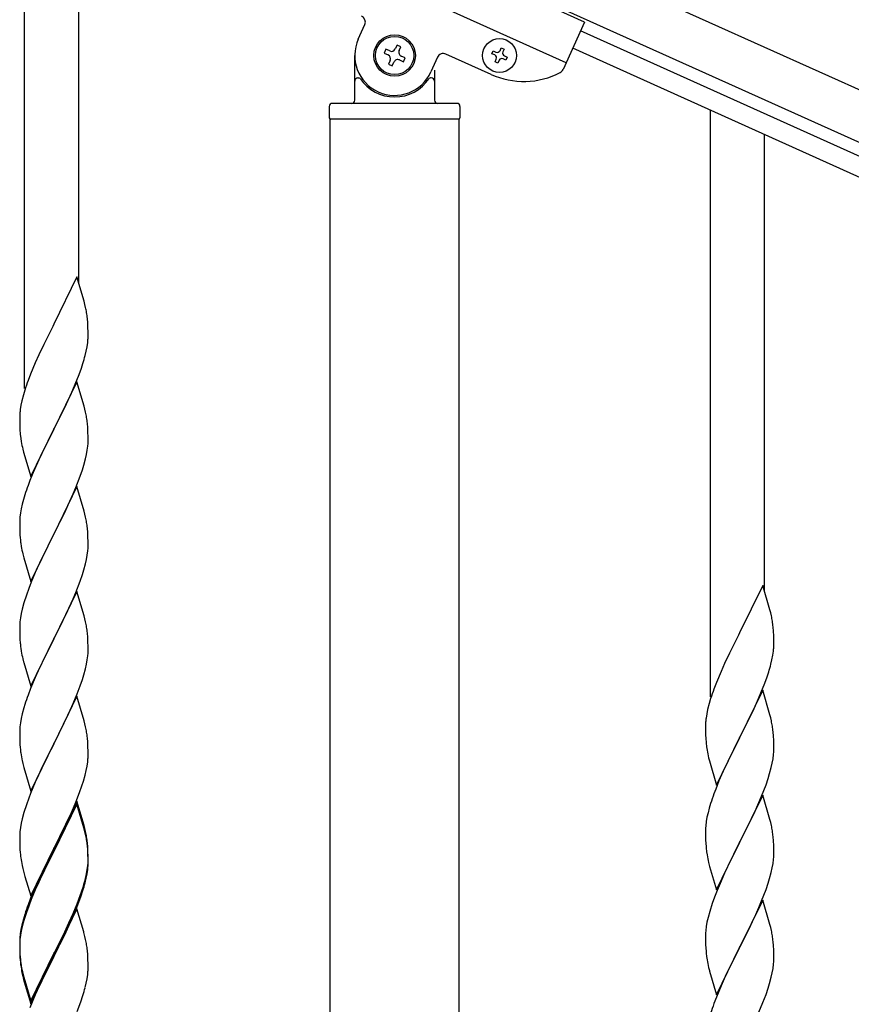
# Model space of a CAD drawing. Units: millimetres. Extents: x 0 to 8280, y 0 to 5795.
# Drawn here: x 6898 to 7159, y 1985 to 2294 of the extents above; entities that cross this region are included whole.
import ezdxf

# ---------------------------------------------------------------- set-up
doc = ezdxf.new("R2010")
doc.units = ezdxf.units.MM
doc.layers.add('YKK_A1', color=4, linetype='Continuous', lineweight=30)

msp = doc.modelspace()

# ---------------------------------------------------------------- linework, layer by layer
at = {"layer": 'YKK_A1', "linetype": 'Continuous'}
for p, q in [((6899.55, 2178.45), (6899.55, 2362.4)), ((6916.55, 2211.37), (6916.55, 2354.75)), ((7114.55, 2081.73), (7114.55, 2265.67)), ((7131.55, 2114.65), (7131.55, 2258.02)), ((6915.95, 2213.4), (6908.73, 2198.54)), ((6918.22, 2205.75), (6915.95, 2213.4)), ((6918.47, 2204.8), (6918.22, 2205.75)), ((6918.68, 2203.86), (6918.47, 2204.8)), ((6908.39, 2197.87), (6905.56, 2192.23)), ((6908.73, 2198.54), (6908.39, 2197.87)), ((6919.34, 2198.99), (6919.23, 2200.4)), ((6919.4, 2197.75), (6919.34, 2198.99)), ((6919.44, 2196.02), (6919.4, 2197.75)), ((6919.43, 2194.07), (6919.45, 2194.87)), ((6919.45, 2194.87), (6919.44, 2196.02)), ((6905.56, 2192.23), (6904, 2188.94)), ((6918.87, 2190.14), (6919.13, 2191.5)), ((6919.13, 2191.5), (6919.32, 2192.82)), ((6904, 2188.94), (6902.9, 2186.48)), ((6918.53, 2188.72), (6918.87, 2190.14)), ((6902.9, 2186.48), (6901.43, 2182.95)), ((6917.34, 2184.8), (6917.83, 2186.29)), ((6901.43, 2182.95), (6900.65, 2180.92)), ((6915.42, 2179.74), (6916.62, 2182.78)), ((6916.62, 2182.78), (6917.34, 2184.8)), ((6915.95, 2180.53), (6908.73, 2165.67)), ((6914.34, 2177.23), (6915.42, 2179.74)), ((6918.22, 2172.89), (6915.95, 2180.53)), ((6899.19, 2176.45), (6898.7, 2174.54)), ((6899.62, 2177.92), (6899.19, 2176.45)), ((6913.23, 2174.79), (6914.34, 2177.23)), ((6898.41, 2173.15), (6898.19, 2171.82)), ((6898.7, 2174.54), (6898.41, 2173.15)), ((6912.12, 2172.44), (6913.23, 2174.79)), ((6898.06, 2170.55), (6898.01, 2169.73)), ((6910.61, 2169.39), (6912.12, 2172.44)), ((6918.47, 2171.93), (6918.22, 2172.89)), ((6918.68, 2170.99), (6918.47, 2171.93)), ((6898.01, 2169.73), (6898.01, 2169.33)), ((6898.01, 2169.33), (6898.03, 2167.47)), ((6898.03, 2167.47), (6898.06, 2166.46)), ((6908.9, 2166), (6910.61, 2169.39)), ((6919.34, 2166.12), (6919.23, 2167.54)), ((6898.06, 2166.46), (6898.1, 2165.52)), ((6898.1, 2165.52), (6898.2, 2164.08)), ((6898.2, 2164.08), (6898.35, 2162.77)), ((6901.5, 2150.81), (6908.73, 2165.67)), ((6908.56, 2165.34), (6905.78, 2159.81)), ((6908.73, 2165.67), (6908.56, 2165.34)), ((6908.73, 2165.67), (6908.9, 2166)), ((6919.4, 2164.88), (6919.34, 2166.12)), ((6919.44, 2163.15), (6919.4, 2164.88)), ((6898.35, 2162.77), (6898.5, 2161.78)), ((6919.37, 2160.38), (6919.43, 2161.21)), ((6919.43, 2161.21), (6919.45, 2162.01)), ((6919.45, 2162.01), (6919.44, 2163.15)), ((6898.99, 2159.41), (6899.24, 2158.46)), ((6899.24, 2158.46), (6901.5, 2150.81)), ((6905.78, 2159.81), (6904.45, 2157.03)), ((6918.65, 2156.33), (6918.96, 2157.73)), ((6918.96, 2157.73), (6919.2, 2159.08)), ((6919.2, 2159.08), (6919.37, 2160.38)), ((6904, 2156.07), (6902.25, 2152.11)), ((6904.45, 2157.03), (6904, 2156.07)), ((6918.13, 2154.41), (6918.65, 2156.33)), ((6902.25, 2152.11), (6901.23, 2149.58)), ((6916.99, 2150.92), (6917.68, 2152.93)), ((6917.68, 2152.93), (6918.13, 2154.41)), ((6901.23, 2149.58), (6900.65, 2148.06)), ((6915.62, 2147.38), (6916.99, 2150.92)), ((6915.95, 2147.66), (6908.73, 2132.8)), ((6913.23, 2141.92), (6914.78, 2145.36)), ((6914.78, 2145.36), (6915.62, 2147.38)), ((6918.22, 2140.01), (6915.95, 2147.66)), ((6898.81, 2142.14), (6898.49, 2140.74)), ((6899.19, 2143.58), (6898.81, 2142.14)), ((6899.62, 2145.05), (6899.19, 2143.58)), ((6898.25, 2139.39), (6898.09, 2138.1)), ((6898.49, 2140.74), (6898.25, 2139.39)), ((6910.61, 2136.52), (6912.12, 2139.57)), ((6912.12, 2139.57), (6913.23, 2141.92)), ((6918.47, 2139.06), (6918.22, 2140.01)), ((6918.68, 2138.12), (6918.47, 2139.06)), ((6898.03, 2137.27), (6898.01, 2136.47)), ((6898.01, 2136.47), (6898.03, 2134.61)), ((6898.09, 2138.1), (6898.03, 2137.27)), ((6908.9, 2133.13), (6910.61, 2136.52)), ((6898.03, 2134.61), (6898.06, 2133.6)), ((6898.06, 2133.6), (6898.1, 2132.66)), ((6908.73, 2132.8), (6908.9, 2133.13)), ((6919.34, 2133.25), (6919.23, 2134.66)), ((6919.4, 2132.01), (6919.34, 2133.25)), ((6898.1, 2132.66), (6898.18, 2131.49)), ((6898.35, 2129.9), (6898.5, 2128.91)), ((6901.5, 2117.94), (6908.73, 2132.8)), ((6908.39, 2132.13), (6905.56, 2126.49)), ((6908.73, 2132.8), (6908.39, 2132.13)), ((6919.44, 2130.28), (6919.4, 2132.01)), ((6919.45, 2129.14), (6919.44, 2130.28)), ((6919.2, 2126.21), (6919.37, 2127.51)), ((6919.37, 2127.51), (6919.43, 2128.34)), ((6919.43, 2128.34), (6919.45, 2129.14)), ((6898.99, 2126.55), (6899.3, 2125.35)), ((6899.3, 2125.35), (6901.5, 2117.94)), ((6904.23, 2123.69), (6902.9, 2120.74)), ((6905.56, 2126.49), (6904.23, 2123.69)), ((6918.65, 2123.46), (6918.96, 2124.86)), ((6918.96, 2124.86), (6919.2, 2126.21)), ((6902.9, 2120.74), (6901.63, 2117.72)), ((6917.68, 2120.06), (6918.13, 2121.54)), ((6918.13, 2121.54), (6918.65, 2123.46)), ((6901.63, 2117.72), (6900.84, 2115.69)), ((6915.62, 2114.51), (6916.99, 2118.05)), ((6916.99, 2118.05), (6917.68, 2120.06)), ((6900.84, 2115.69), (6900.11, 2113.68)), ((6915.95, 2114.79), (6908.73, 2099.93)), ((6914.78, 2112.5), (6915.62, 2114.51)), ((6918.22, 2107.15), (6915.95, 2114.79)), ((7130.95, 2116.67), (7123.73, 2101.81)), ((7133.22, 2109.03), (7130.95, 2116.67)), ((6900.11, 2113.68), (6899.33, 2111.2)), ((6913.45, 2109.54), (6914.78, 2112.5)), ((6898.81, 2109.27), (6898.49, 2107.87)), ((6899.33, 2111.2), (6898.81, 2109.27)), ((6912.78, 2108.1), (6913.45, 2109.54)), ((7133.47, 2108.07), (7133.22, 2109.03)), ((6898.09, 2105.23), (6898.03, 2104.4)), ((6898.25, 2106.52), (6898.09, 2105.23)), ((6898.49, 2107.87), (6898.25, 2106.52)), ((6908.9, 2100.27), (6911.68, 2105.8)), ((6911.68, 2105.8), (6912.78, 2108.1)), ((6918.47, 2106.19), (6918.22, 2107.15)), ((6918.68, 2105.25), (6918.47, 2106.19)), ((7133.68, 2107.13), (7133.47, 2108.07)), ((6898.03, 2104.4), (6898.01, 2103.6)), ((6898.01, 2103.6), (6898.03, 2101.74)), ((7134.34, 2102.27), (7134.23, 2103.68)), ((7134.4, 2101.02), (7134.34, 2102.27)), ((6898.03, 2101.74), (6898.06, 2100.73)), ((6898.06, 2100.73), (6898.1, 2099.79)), ((6898.1, 2099.79), (6898.18, 2098.62)), ((6901.5, 2085.07), (6908.73, 2099.93)), ((6908.56, 2099.6), (6905.56, 2093.62)), ((6908.73, 2099.93), (6908.56, 2099.6)), ((6908.73, 2099.93), (6908.9, 2100.27)), ((6919.34, 2100.38), (6919.23, 2101.8)), ((6919.4, 2099.14), (6919.34, 2100.38)), ((6919.44, 2097.41), (6919.4, 2099.14)), ((7123.39, 2101.14), (7120.56, 2095.5)), ((7123.73, 2101.81), (7123.39, 2101.14)), ((7134.44, 2099.29), (7134.4, 2101.02)), ((7134.45, 2098.15), (7134.44, 2099.29)), ((6898.35, 2097.03), (6898.5, 2096.04)), ((6919.43, 2095.47), (6919.45, 2096.27)), ((6919.45, 2096.27), (6919.44, 2097.41)), ((7134.13, 2094.78), (7134.32, 2096.09)), ((7134.43, 2097.35), (7134.45, 2098.15)), ((6898.99, 2093.68), (6899.24, 2092.72)), ((6899.24, 2092.72), (6899.3, 2092.48)), ((6905.56, 2093.62), (6904.23, 2090.82)), ((6918.96, 2091.99), (6919.2, 2093.34)), ((6919.2, 2093.34), (6919.37, 2094.64)), ((6919.37, 2094.64), (6919.43, 2095.47)), ((7120.56, 2095.5), (7119, 2092.22)), ((7133.53, 2092), (7133.87, 2093.41)), ((7133.87, 2093.41), (7134.13, 2094.78)), ((6899.3, 2092.48), (6901.5, 2085.07)), ((6904.23, 2090.82), (6902.9, 2087.87)), ((6918.13, 2088.67), (6918.65, 2090.59)), ((6918.65, 2090.59), (6918.96, 2091.99)), ((7117.9, 2089.75), (7116.43, 2086.23)), ((7119, 2092.22), (7117.9, 2089.75)), ((6902.9, 2087.87), (6901.43, 2084.34)), ((6916.99, 2085.19), (6917.68, 2087.19)), ((6917.68, 2087.19), (6918.13, 2088.67)), ((7131.62, 2086.06), (7132.34, 2088.07)), ((7132.34, 2088.07), (7132.83, 2089.57)), ((6901.43, 2084.34), (6900.65, 2082.32)), ((6916.03, 2082.65), (6916.99, 2085.19)), ((7116.43, 2086.23), (7115.65, 2084.2)), ((7130.95, 2083.81), (7123.73, 2068.94)), ((7130.42, 2083.02), (7131.62, 2086.06)), ((7133.22, 2076.16), (7130.95, 2083.81)), ((6915.95, 2081.92), (6908.73, 2067.06)), ((6914.78, 2079.63), (6916.03, 2082.65)), ((6918.22, 2074.28), (6915.95, 2081.92)), ((7114.62, 2081.19), (7114.19, 2079.72)), ((7128.23, 2078.06), (7129.34, 2080.51)), ((7129.34, 2080.51), (7130.42, 2083.02)), ((6899.33, 2078.33), (6898.81, 2076.4)), ((6899.62, 2079.31), (6899.33, 2078.33)), ((6913.45, 2076.67), (6914.78, 2079.63)), ((7113.7, 2077.81), (7113.41, 2076.43)), ((7114.19, 2079.72), (7113.7, 2077.81)), ((7127.12, 2075.72), (7128.23, 2078.06)), ((6898.49, 2075.01), (6898.25, 2073.65)), ((6898.81, 2076.4), (6898.49, 2075.01)), ((6908.9, 2067.39), (6913.45, 2076.67)), ((6918.47, 2073.32), (6918.22, 2074.28)), ((7113.41, 2076.43), (7113.19, 2075.1)), ((7125.61, 2072.66), (7127.12, 2075.72)), ((7133.47, 2075.2), (7133.22, 2076.16)), ((7133.68, 2074.27), (7133.47, 2075.2)), ((6898.03, 2071.53), (6898.01, 2070.73)), ((6898.09, 2072.36), (6898.03, 2071.53)), ((6898.25, 2073.65), (6898.09, 2072.36)), ((6918.68, 2072.38), (6918.47, 2073.32)), ((7113.06, 2073.82), (7113.01, 2073.01)), ((7113.01, 2073.01), (7113.01, 2072.61)), ((7113.01, 2072.61), (7113.03, 2070.75)), ((7123.9, 2069.27), (7125.61, 2072.66)), ((6898.01, 2070.73), (6898.03, 2068.87)), ((6898.03, 2068.87), (6898.06, 2067.86)), ((6919.34, 2067.52), (6919.23, 2068.93)), ((7113.03, 2070.75), (7113.06, 2069.74)), ((7113.06, 2069.74), (7113.1, 2068.8)), ((7113.1, 2068.8), (7113.2, 2067.36)), ((7116.5, 2054.09), (7123.73, 2068.94)), ((7123.56, 2068.61), (7120.78, 2063.08)), ((7123.73, 2068.94), (7123.56, 2068.61)), ((7123.73, 2068.94), (7123.9, 2069.27)), ((7134.34, 2069.4), (7134.23, 2070.81)), ((7134.4, 2068.15), (7134.34, 2069.4)), ((7134.44, 2066.43), (7134.4, 2068.15)), ((6898.06, 2067.86), (6898.1, 2066.92)), ((6898.1, 2066.92), (6898.18, 2065.75)), ((6901.5, 2052.2), (6908.73, 2067.06)), ((6908.56, 2066.73), (6906.84, 2063.35)), ((6908.73, 2067.06), (6908.56, 2066.73)), ((6908.73, 2067.06), (6908.9, 2067.39)), ((6919.4, 2066.28), (6919.34, 2067.52)), ((6919.44, 2064.55), (6919.4, 2066.28)), ((7113.2, 2067.36), (7113.35, 2066.04)), ((7113.35, 2066.04), (7113.5, 2065.05)), ((7134.43, 2064.48), (7134.45, 2065.28)), ((7134.45, 2065.28), (7134.44, 2066.43)), ((6906.84, 2063.35), (6904.67, 2058.9)), ((6919.43, 2062.6), (6919.45, 2063.4)), ((6919.45, 2063.4), (6919.44, 2064.55)), ((7113.99, 2062.69), (7114.24, 2061.73)), ((7120.78, 2063.08), (7119.45, 2060.31)), ((7133.96, 2061), (7134.2, 2062.36)), ((7134.2, 2062.36), (7134.37, 2063.65)), ((7134.37, 2063.65), (7134.43, 2064.48)), ((6898.77, 2061.75), (6898.99, 2060.81)), ((6898.99, 2060.81), (6899.3, 2059.61)), ((6899.3, 2059.61), (6901.5, 2052.2)), ((6904.67, 2058.9), (6903.56, 2056.49)), ((6918.87, 2058.66), (6919.13, 2060.03)), ((6919.13, 2060.03), (6919.32, 2061.35)), ((7114.24, 2061.73), (7116.5, 2054.09)), ((7119, 2059.35), (7117.25, 2055.38)), ((7119.45, 2060.31), (7119, 2059.35)), ((7133.13, 2057.68), (7133.65, 2059.61)), ((7133.65, 2059.61), (7133.96, 2061)), ((6903.56, 2056.49), (6902.9, 2055.01)), ((6917.99, 2055.31), (6918.53, 2057.25)), ((6918.53, 2057.25), (6918.87, 2058.66)), ((7131.99, 2054.2), (7132.68, 2056.2)), ((7132.68, 2056.2), (7133.13, 2057.68)), ((6902.9, 2055.01), (6901.43, 2051.48)), ((6916.81, 2051.81), (6917.51, 2053.82)), ((6917.51, 2053.82), (6917.99, 2055.31)), ((7116.23, 2052.85), (7115.65, 2051.33)), ((7117.25, 2055.38), (7116.23, 2052.85)), ((7130.62, 2050.65), (7131.99, 2054.2)), ((6900.84, 2049.96), (6900.11, 2047.94)), ((6901.43, 2051.48), (6900.84, 2049.96)), ((6915.62, 2048.77), (6916.81, 2051.81)), ((7130.95, 2050.93), (7123.73, 2036.08)), ((7129.78, 2048.64), (7130.62, 2050.65)), ((7133.22, 2043.29), (7130.95, 2050.93)), ((6900.11, 2047.94), (6899.33, 2045.46)), ((6915.95, 2049.05), (6908.73, 2034.19)), ((6915.95, 2048.14), (6908.73, 2033.28)), ((6914.34, 2045.76), (6915.62, 2048.77)), ((6918.22, 2041.41), (6915.95, 2049.05)), ((6918.15, 2040.74), (6915.95, 2048.14)), ((7114.19, 2046.86), (7113.81, 2045.42)), ((7114.62, 2048.33), (7114.19, 2046.86)), ((7128.23, 2045.2), (7129.78, 2048.64)), ((6898.81, 2043.53), (6898.49, 2042.14)), ((6899.33, 2045.46), (6898.81, 2043.53)), ((6913.23, 2043.32), (6914.34, 2045.76)), ((7113.49, 2044.02), (7113.25, 2042.67)), ((7113.81, 2045.42), (7113.49, 2044.02)), ((7127.12, 2042.85), (7128.23, 2045.2)), ((6898.25, 2040.78), (6898.09, 2039.49)), ((6898.49, 2042.14), (6898.25, 2040.78)), ((6910.61, 2037.91), (6912.56, 2041.89)), ((6912.56, 2041.89), (6913.23, 2043.32)), ((6918.34, 2040.01), (6918.15, 2040.74)), ((6918.47, 2040.45), (6918.22, 2041.41)), ((6918.68, 2039.51), (6918.47, 2040.45)), ((7113.03, 2040.54), (7113.01, 2039.74)), ((7113.09, 2041.37), (7113.03, 2040.54)), ((7113.25, 2042.67), (7113.09, 2041.37)), ((7125.61, 2039.79), (7127.12, 2042.85)), ((7133.47, 2042.33), (7133.22, 2043.29)), ((7133.68, 2041.39), (7133.47, 2042.33)), ((6898.03, 2038.66), (6898.01, 2037.86)), ((6898.01, 2037.86), (6898.03, 2036)), ((6898.09, 2039.49), (6898.03, 2038.66)), ((6908.9, 2034.53), (6910.61, 2037.91)), ((6918.68, 2038.6), (6918.34, 2040.01)), ((7113.01, 2039.74), (7113.03, 2037.88)), ((7113.03, 2037.88), (7113.06, 2036.87)), ((7123.9, 2036.41), (7125.61, 2039.79)), ((7134.34, 2036.53), (7134.23, 2037.94)), ((6898.03, 2036), (6898.06, 2034.99)), ((6898.06, 2034.99), (6898.1, 2034.05)), ((6901.5, 2019.34), (6908.73, 2034.19)), ((6908.73, 2034.19), (6908.39, 2033.52)), ((6908.73, 2034.19), (6908.9, 2034.53)), ((6919.34, 2034.65), (6919.23, 2036.06)), ((6919.34, 2033.73), (6919.23, 2035.14)), ((6919.4, 2033.4), (6919.34, 2034.65)), ((7113.06, 2036.87), (7113.1, 2035.93)), ((7113.1, 2035.93), (7113.18, 2034.77)), ((7116.5, 2021.22), (7123.73, 2036.08)), ((7123.39, 2035.4), (7120.56, 2029.76)), ((7123.73, 2036.08), (7123.39, 2035.4)), ((7123.73, 2036.08), (7123.9, 2036.41)), ((7134.4, 2035.28), (7134.34, 2036.53)), ((7134.44, 2033.56), (7134.4, 2035.28)), ((6898.1, 2034.05), (6898.18, 2032.88)), ((6908.39, 2033.52), (6905.12, 2026.97)), ((6908.39, 2032.61), (6905.78, 2027.42)), ((6908.73, 2033.28), (6908.39, 2032.61)), ((6919.4, 2032.49), (6919.34, 2033.73)), ((6919.44, 2031.68), (6919.4, 2033.4)), ((6919.44, 2030.76), (6919.4, 2032.49)), ((6919.45, 2030.53), (6919.44, 2031.68)), ((7113.35, 2033.17), (7113.5, 2032.19)), ((7134.37, 2030.78), (7134.43, 2031.61)), ((7134.43, 2031.61), (7134.45, 2032.41)), ((7134.45, 2032.41), (7134.44, 2033.56)), ((6898.77, 2028.88), (6898.99, 2027.94)), ((6898.99, 2027.94), (6899.3, 2026.74)), ((6919.2, 2027.61), (6919.37, 2028.9)), ((6919.37, 2028.9), (6919.43, 2029.73)), ((6919.43, 2029.73), (6919.45, 2030.53)), ((6919.43, 2028.81), (6919.45, 2029.61)), ((6919.45, 2029.61), (6919.44, 2030.76)), ((7113.99, 2029.82), (7114.3, 2028.62)), ((7114.3, 2028.62), (7116.5, 2021.22)), ((7120.56, 2029.76), (7119.23, 2026.96)), ((7133.65, 2026.74), (7133.96, 2028.13)), ((7133.96, 2028.13), (7134.2, 2029.49)), ((7134.2, 2029.49), (7134.37, 2030.78)), ((6899.3, 2026.74), (6899.67, 2025.47)), ((6899.67, 2025.47), (6901.5, 2019.34)), ((6905.12, 2026.97), (6904, 2024.6)), ((6905.78, 2027.42), (6904.45, 2024.64)), ((6918.53, 2023.46), (6918.87, 2024.88)), ((6918.65, 2024.86), (6918.96, 2026.26)), ((6918.87, 2024.88), (6919.13, 2026.24)), ((6918.96, 2026.26), (6919.2, 2027.61)), ((6919.13, 2026.24), (6919.32, 2027.56)), ((7119.23, 2026.96), (7117.9, 2024.02)), ((7132.68, 2023.33), (7133.13, 2024.81)), ((7133.13, 2024.81), (7133.65, 2026.74)), ((6902.9, 2022.14), (6901.43, 2018.61)), ((6904, 2024.6), (6902.9, 2022.14)), ((6904, 2023.68), (6902.9, 2021.22)), ((6904.45, 2024.64), (6904, 2023.68)), ((6917.51, 2020.96), (6917.99, 2022.44)), ((7117.9, 2024.02), (7116.63, 2021)), ((7131.99, 2021.33), (7132.68, 2023.33)), ((6902.9, 2021.22), (6901.63, 2018.2)), ((6916.03, 2016.92), (6916.99, 2019.45)), ((6916.03, 2016), (6917.17, 2019.04)), ((6916.99, 2019.45), (6917.51, 2020.96)), ((6917.17, 2019.04), (6917.83, 2021.03)), ((7115.84, 2018.97), (7115.11, 2016.95)), ((7116.63, 2021), (7115.84, 2018.97)), ((7130.62, 2017.79), (7131.99, 2021.33)), ((6900.84, 2016.17), (6900.11, 2014.15)), ((6901.43, 2018.61), (6900.65, 2016.58)), ((6901.63, 2018.2), (6900.84, 2016.17)), ((6914.78, 2013.89), (6916.03, 2016.92)), ((6914.99, 2013.47), (6916.03, 2016)), ((7115.11, 2016.95), (7114.33, 2014.47)), ((7130.95, 2018.07), (7123.73, 2003.21)), ((7128.45, 2012.81), (7129.78, 2015.77)), ((7129.78, 2015.77), (7130.62, 2017.79)), ((7133.22, 2010.42), (7130.95, 2018.07)), ((6899.62, 2013.57), (6899.19, 2012.1)), ((6900.11, 2014.15), (6899.33, 2011.68)), ((6915.95, 2015.27), (6908.73, 2000.41)), ((6913.01, 2009.05), (6914.56, 2012.47)), ((6913.45, 2010.93), (6914.78, 2013.89)), ((6914.56, 2012.47), (6914.99, 2013.47)), ((6918.08, 2008.11), (6915.95, 2015.27)), ((7113.81, 2012.55), (7113.49, 2011.15)), ((7114.33, 2014.47), (7113.81, 2012.55)), ((7127.78, 2011.38), (7128.45, 2012.81)), ((6898.7, 2010.2), (6898.41, 2008.81)), ((6898.81, 2009.75), (6898.49, 2008.35)), ((6899.19, 2012.1), (6898.7, 2010.2)), ((6899.33, 2011.68), (6898.81, 2009.75)), ((6912.12, 2008.1), (6913.45, 2010.93)), ((7113.25, 2009.8), (7113.09, 2008.5)), ((7113.49, 2011.15), (7113.25, 2009.8)), ((7126.68, 2009.08), (7127.78, 2011.38)), ((7133.47, 2009.47), (7133.22, 2010.42)), ((7133.68, 2008.53), (7133.47, 2009.47)), ((6898.25, 2007), (6898.09, 2005.7)), ((6898.41, 2008.81), (6898.19, 2007.48)), ((6898.49, 2008.35), (6898.25, 2007)), ((6908.9, 2001.66), (6912.12, 2008.1)), ((6910.61, 2004.13), (6912.12, 2007.18)), ((6912.12, 2007.18), (6913.01, 2009.05)), ((6918.15, 2007.87), (6918.08, 2008.11)), ((6918.47, 2006.67), (6918.15, 2007.87)), ((6918.68, 2005.73), (6918.47, 2006.67)), ((7113.03, 2007.67), (7113.01, 2006.87)), ((7113.01, 2006.87), (7113.03, 2005.01)), ((7113.09, 2008.5), (7113.03, 2007.67)), ((7123.9, 2003.54), (7126.68, 2009.08)), ((6898.06, 2006.2), (6898.01, 2005.39)), ((6898.01, 2005.39), (6898.01, 2004.99)), ((6898.01, 2004.99), (6898.03, 2003.13)), ((6898.03, 2004.87), (6898.01, 2004.07)), ((6898.01, 2004.07), (6898.03, 2002.21)), ((6898.09, 2005.7), (6898.03, 2004.87)), ((6908.9, 2000.74), (6910.61, 2004.13)), ((7113.03, 2005.01), (7113.06, 2004)), ((7113.06, 2004), (7113.1, 2003.06)), ((7116.5, 1988.35), (7123.73, 2003.21)), ((7123.73, 2003.21), (7123.56, 2002.88)), ((7123.73, 2003.21), (7123.9, 2003.54)), ((7134.34, 2003.66), (7134.23, 2005.07)), ((7134.4, 2002.42), (7134.34, 2003.66)), ((6898.03, 2003.13), (6898.06, 2002.12)), ((6898.03, 2002.21), (6898.06, 2001.2)), ((6898.06, 2002.12), (6898.1, 2001.18)), ((6898.06, 2001.2), (6898.1, 2000.26)), ((6898.1, 2001.18), (6898.18, 2000.02)), ((6898.1, 2000.26), (6898.18, 1999.1)), ((6901.5, 1986.47), (6908.73, 2001.32)), ((6901.5, 1985.55), (6908.73, 2000.41)), ((6908.73, 2000.41), (6908.56, 2000.08)), ((6908.73, 2001.32), (6908.9, 2001.66)), ((6908.73, 2000.41), (6908.9, 2000.74)), ((6919.34, 2000.86), (6919.23, 2002.27)), ((6919.4, 1999.62), (6919.34, 2000.86)), ((7113.1, 2003.06), (7113.18, 2001.9)), ((7113.35, 2000.31), (7113.5, 1999.32)), ((7123.56, 2002.88), (7120.56, 1996.89)), ((7134.44, 2000.69), (7134.4, 2002.42)), ((7134.45, 1999.54), (7134.44, 2000.69)), ((6898.35, 1998.42), (6898.5, 1997.44)), ((6908.56, 2000.08), (6905.78, 1994.54)), ((6919.44, 1997.89), (6919.4, 1999.62)), ((6919.45, 1996.74), (6919.44, 1997.89)), ((7134.2, 1996.62), (7134.37, 1997.91)), ((7134.37, 1997.91), (7134.43, 1998.74)), ((7134.43, 1998.74), (7134.45, 1999.54)), ((6898.72, 1995.33), (6898.99, 1994.16)), ((6898.99, 1995.07), (6899.3, 1993.87)), ((6898.99, 1994.16), (6899.24, 1993.2)), ((6905.78, 1994.54), (6904.23, 1991.29)), ((6919.13, 1993.37), (6919.32, 1994.69)), ((6919.43, 1995.94), (6919.45, 1996.74)), ((7113.99, 1996.95), (7114.24, 1996)), ((7114.24, 1996), (7114.3, 1995.75)), ((7114.3, 1995.75), (7116.5, 1988.35)), ((7119.23, 1994.09), (7117.9, 1991.15)), ((7120.56, 1996.89), (7119.23, 1994.09)), ((7133.65, 1993.87), (7133.96, 1995.27)), ((7133.96, 1995.27), (7134.2, 1996.62)), ((6899.24, 1993.2), (6899.74, 1991.42)), ((6899.3, 1993.87), (6901.5, 1986.47)), ((6899.74, 1991.42), (6901.5, 1985.55)), ((6904.23, 1991.29), (6902.9, 1988.35)), ((6918.53, 1990.59), (6918.87, 1992.01)), ((6918.87, 1992.01), (6919.13, 1993.37)), ((7117.9, 1991.15), (7116.43, 1987.62)), ((7132.68, 1990.47), (7133.13, 1991.94)), ((7133.13, 1991.94), (7133.65, 1993.87)), ((6902.9, 1988.35), (6901.23, 1984.31)), ((6917.17, 1986.17), (6917.83, 1988.16)), ((7131.03, 1985.93), (7131.99, 1988.46)), ((7131.99, 1988.46), (7132.68, 1990.47)), ((6916.03, 1983.13), (6917.17, 1986.17)), ((7116.43, 1987.62), (7115.65, 1985.59)), ((7129.78, 1982.9), (7131.03, 1985.93))]:
    msp.add_line(p, q, dxfattribs=at)
at = {"layer": 'YKK_A1', "linetype": 'Continuous', "ltscale": 0.5}
for p, q in [((7075.1, 2293.3), (6983.91, 2334.34)), ((7036.97, 2327.97), (7792.21, 1988.07)), ((7069.36, 2280.53), (6978.17, 2321.57)), ((7030.81, 2314.29), (7786.06, 1974.39)), ((7004.15, 2287.94), (7006.21, 2292.5)), ((7075.1, 2293.3), (7068.4, 2278.42)), ((7743.38, 1989.21), (7073.86, 2290.53)), ((7012.81, 2284.77), (7012.27, 2283.57)), ((7014.02, 2284.23), (7012.81, 2284.77)), ((7016.31, 2286.09), (7015.76, 2284.89)), ((7017.51, 2285.55), (7016.31, 2286.09)), ((7016.97, 2284.35), (7017.51, 2285.55)), ((7046.06, 2283.36), (7046.46, 2284.24)), ((7046.46, 2284.24), (7047.33, 2283.84)), ((7048.6, 2284.32), (7049, 2285.2)), ((7049, 2285.2), (7049.87, 2284.8)), ((7049.87, 2284.8), (7049.48, 2283.93)), ((7740.92, 1983.74), (7071.39, 2285.06)), ((7003.05, 2268.81), (7003.05, 2282.81)), ((7012.27, 2283.57), (7013.48, 2283.02)), ((7014.14, 2281.28), (7013.6, 2280.08)), ((7017.09, 2281.4), (7018.29, 2280.86)), ((7018.83, 2282.06), (7017.63, 2282.6)), ((7018.29, 2280.86), (7018.83, 2282.06)), ((7029, 2282.24), (7026.95, 2277.68)), ((7045.78, 2276.89), (7031.65, 2283.25)), ((7046.94, 2282.97), (7046.06, 2283.36)), ((7047.03, 2280.82), (7047.42, 2281.7)), ((7048.3, 2281.3), (7047.9, 2280.43)), ((7050.44, 2281.39), (7049.57, 2281.78)), ((7049.96, 2282.66), (7050.84, 2282.27)), ((7050.84, 2282.27), (7050.44, 2281.39)), ((7013.6, 2280.08), (7014.8, 2279.53)), ((7014.8, 2279.53), (7015.34, 2280.74)), ((7028.05, 2278.26), (7028.05, 2268.81)), ((7047.9, 2280.43), (7047.03, 2280.82)), ((7004.05, 2275.81), (7004.33, 2275.81)), ((7027.05, 2275.81), (7026.78, 2275.81)), ((6995.05, 2266.81), (6995.05, 2263.31)), ((7035.05, 2267.81), (6996.05, 2267.81)), ((7036.05, 2266.81), (7036.05, 2263.31)), ((7035.8, 2262.81), (6995.3, 2262.81)), ((6995.3, 1679.08), (6995.3, 2262.81)), ((7035.55, 2262.81), (6995.55, 2262.81)), ((7035.8, 1679.87), (7035.8, 2262.81))]:
    msp.add_line(p, q, dxfattribs=at)
for centre, radius in [((7015.55, 2282.81), 6.5), ((7015.55, 2282.81), 6), ((7048.45, 2282.81), 5.3)]:
    msp.add_circle(centre, radius, dxfattribs=at)
for centre, radius, start, end in [((7004.38, 2293.32), 2, 335.77, 65.77), ((7015.55, 2282.81), 12.5, 155.77, 335.77), ((7014.56, 2285.43), 1.32, 245.77, 335.77), ((7018.17, 2283.81), 1.32, 155.77, 245.77), ((7047.73, 2284.72), 0.96, 245.77, 335.77), ((7012.93, 2281.82), 1.32, 335.77, 65.77), ((7016.55, 2280.2), 1.32, 65.77, 155.77), ((7030.83, 2281.42), 2, 65.77, 155.77), ((7046.55, 2282.09), 0.96, 335.77, 65.77), ((7049.17, 2280.91), 0.96, 65.77, 155.77), ((7050.35, 2283.53), 0.96, 155.77, 245.77), ((7066.58, 2279.24), 2, 297.27, 335.77), ((7004.05, 2274.81), 1, 90, 180), ((7004.33, 2275.31), 0.5, 33.749, 90), ((7015.55, 2282.81), 13, 213.749, 326.251), ((7026.78, 2275.31), 0.5, 90, 146.251), ((7027.05, 2274.81), 1, 0, 90), ((7056.04, 2299.68), 25, 245.77, 297.27), ((7002.05, 2268.81), 1, 270, 0), ((7029.05, 2268.81), 1, 180, 270), ((6996.05, 2266.81), 1, 90, 180), ((7035.05, 2266.81), 1, 0, 90), ((6995.55, 2263.31), 0.5, 180, 270), ((7035.55, 2263.31), 0.5, 270, 0)]:
    msp.add_arc(centre, radius, start, end, dxfattribs=at)
at = {"layer": 'YKK_A1', "linetype": 'Continuous'}
for centre, radius, start, end in [((6877.22, 2195.15), 42.37, 9.5672, 11.859), ((6874.37, 2195.55), 45.12, 6.176, 8.4678), ((6888, 2196.07), 31.49, 354.0716, 356.3633), ((6857.44, 2205), 63.23, 342.7842, 345.076), ((6975.26, 2153.67), 79.42, 159.9344, 162.2261), ((6929.99, 2167.93), 32.04, 173.0323, 175.3241), ((6877.09, 2162.28), 42.49, 9.5359, 11.8277), ((6874.49, 2162.68), 45, 6.1963, 8.4881), ((6957.86, 2172.84), 60.39, 190.5595, 192.8513), ((6975.26, 2120.81), 79.42, 159.9344, 162.2261), ((6877.22, 2129.41), 42.37, 9.5672, 11.859), ((6874.37, 2129.81), 45.12, 6.176, 8.4678), ((6938.14, 2134.94), 40.1, 184.9379, 187.2297), ((6957.86, 2139.98), 60.39, 190.5595, 192.8513), ((6877.22, 2096.54), 42.37, 9.5672, 11.859), ((7092.22, 2098.43), 42.37, 9.5672, 11.859), ((7089.37, 2098.82), 45.12, 6.176, 8.4678), ((6874.37, 2096.94), 45.12, 6.176, 8.4678), ((6938.01, 2102.08), 39.98, 184.9569, 187.2487), ((6957.86, 2107.11), 60.39, 190.5595, 192.8513), ((7103, 2099.35), 31.49, 354.0716, 356.3633), ((7072.44, 2108.28), 63.23, 342.7842, 345.076), ((7190.26, 2056.95), 79.42, 159.9344, 162.2261), ((6975.26, 2055.07), 79.42, 159.9344, 162.2261), ((7144.99, 2071.21), 32.04, 173.0323, 175.3241), ((7092.09, 2065.56), 42.49, 9.5359, 11.8277), ((6877.22, 2063.67), 42.37, 9.5672, 11.859), ((7089.49, 2065.96), 45, 6.1963, 8.4881), ((6874.49, 2064.07), 45, 6.1963, 8.4881), ((6938.01, 2069.21), 39.98, 184.9569, 187.2487), ((7172.86, 2076.12), 60.39, 190.5595, 192.8513), ((6958.93, 2073.45), 61.29, 188.7199, 191.0117), ((6888, 2064.6), 31.49, 354.0716, 356.3633), ((7190.26, 2024.08), 79.42, 159.9344, 162.2261), ((7092.22, 2032.69), 42.37, 9.5672, 11.859), ((6877.22, 2030.8), 42.37, 9.5672, 11.859), ((6877.22, 2029.89), 42.37, 9.5672, 11.859), ((6874.49, 2031.2), 45, 6.1963, 8.4881), ((7089.37, 2033.08), 45.12, 6.176, 8.4678), ((6874.37, 2030.29), 45.12, 6.176, 8.4678), ((7153.14, 2038.22), 40.1, 184.9379, 187.2297), ((6938.01, 2036.34), 39.98, 184.9569, 187.2487), ((6958.81, 2040.59), 61.16, 188.74, 191.0317), ((7172.86, 2043.26), 60.39, 190.5595, 192.8513), ((6888, 2030.81), 31.49, 354.0716, 356.3633), ((6857.95, 2040.27), 62.63, 343.4586, 345.7503), ((6857.44, 2039.74), 63.23, 342.7842, 345.076), ((6975.26, 1989.33), 79.42, 159.9344, 162.2261), ((6929.99, 2003.59), 32.04, 173.0323, 175.3241), ((7092.22, 1999.82), 42.37, 9.5672, 11.859), ((7089.37, 2000.22), 45.12, 6.176, 8.4678), ((6877.22, 1997.02), 42.37, 9.5672, 11.859), ((6874.37, 1997.42), 45.12, 6.176, 8.4678), ((7153.01, 2005.35), 39.98, 184.9569, 187.2487), ((6938.14, 2003.47), 40.1, 184.9379, 187.2297), ((6938.01, 2002.55), 39.98, 184.9569, 187.2487), ((6952.91, 2005.67), 55.16, 188.5086, 190.8003), ((6957.86, 2008.5), 60.39, 190.5595, 192.8513), ((7172.86, 2010.39), 60.39, 190.5595, 192.8513), ((6888, 1997.94), 31.49, 354.0716, 356.3633), ((6857.44, 2006.87), 63.23, 342.7842, 345.076), ((7190.26, 1958.34), 79.42, 159.9344, 162.2261)]:
    msp.add_arc(centre, radius, start, end, dxfattribs=at)

doc.saveas('drawing.dxf')
